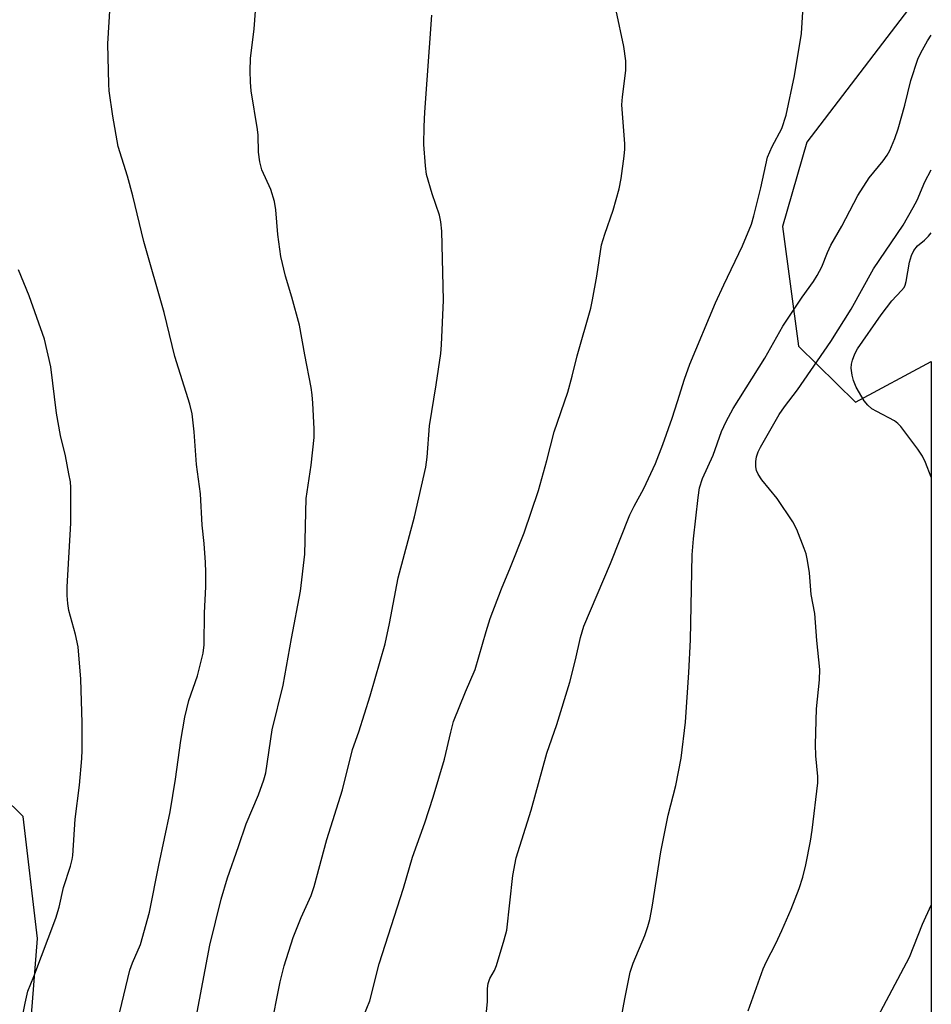
# Model space of a CAD drawing. Units: inches. Extents: x 1195773 to 1201773, y 573457 to 577457.
# Drawn here: x 1201585 to 1201772, y 574628 to 574831 of the extents above; entities that cross this region are included whole.
import ezdxf

# ---------------------------------------------------------------- set-up
doc = ezdxf.new("R2010")
doc.units = ezdxf.units.IN
doc.header["$MEASUREMENT"] = 0
doc.layers.add('NTRL-Farm Land', color=3, linetype='Continuous')
doc.layers.add('Undefined', color=1, linetype='Continuous')

msp = doc.modelspace()

# ---------------------------------------------------------------- linework, layer by layer
at = {"layer": 'NTRL-Farm Land'}
msp.add_lwpolyline([(1201772.48, 574838.85), (1201746.9, 574805.33), (1201741.92, 574788.05), (1201745.2, 574763.43), (1201756.89, 574751.91), (1201772.48, 574760.26), (1201772.46, 574438.12), (1201695.26, 574499.28), (1201585.96, 574590.19), (1201586.84, 574616.41), (1201588.82, 574641.68), (1201585.88, 574666.75), (1201555.79, 574696.31), (1201517.91, 574722.45), (1201481.8, 574751.66), (1201454.83, 574791.07), (1201439.07, 574845.22)], dxfattribs=at)
at = {"layer": 'Undefined'}
for points, elevation in [([(1201680.77, 574624.02), (1201681.3, 574628.67), (1201681.29, 574631.42), (1201681.42, 574632.45), (1201681.78, 574633.43), (1201682.72, 574635.07), (1201683.16, 574636.12), (1201684.71, 574641.43), (1201685.22, 574643.4), (1201686.49, 574654.63), (1201687.18, 574658.25), (1201690.25, 574668.08), (1201693.47, 574679.76), (1201695.5, 574685.64), (1201698.17, 574694.33), (1201699.36, 574698.92), (1201700.38, 574703.54), (1201701.1, 574705.85), (1201706.55, 574718.78), (1201710.56, 574728.75), (1201711.43, 574730.52), (1201713.43, 574734.18), (1201715.78, 574739.34), (1201717.3, 574743.19), (1201719.21, 574748.64), (1201720.34, 574752.04), (1201721.75, 574756.65), (1201722.84, 574759.73), (1201728.15, 574772.34), (1201729.82, 574776.06), (1201733.66, 574784.02), (1201735.55, 574788.53), (1201736.04, 574790.23), (1201737.43, 574795.98), (1201738.85, 574802.26), (1201739.77, 574804.45), (1201741.74, 574808.18), (1201742.67, 574810.87), (1201744.34, 574819), (1201745.83, 574827.69), (1201746.49, 574838.86)], 452), ([(1201620.68, 574621.49), (1201624.21, 574640.33), (1201626.53, 574649.75), (1201627.82, 574654.12), (1201630.11, 574660.57), (1201631.67, 574665.24), (1201634.19, 574671.21), (1201635.31, 574674.28), (1201635.7, 574675.7), (1201637.05, 574684.56), (1201639.32, 574693.72), (1201640.97, 574703.32), (1201642.85, 574713.09), (1201643.76, 574720.69), (1201644.01, 574732.09), (1201645.03, 574738.93), (1201645.66, 574744.67), (1201645.67, 574746.43), (1201645.36, 574751.69), (1201645.23, 574753.44), (1201645.03, 574754.9), (1201643.71, 574761.61), (1201642.62, 574767.77), (1201641.05, 574773.51), (1201639.75, 574777.82), (1201638.83, 574781.86), (1201638.19, 574786.35), (1201637.78, 574791.42), (1201637.54, 574793.18), (1201636.78, 574795.63), (1201634.93, 574799.67), (1201634.5, 574801.31), (1201634.23, 574803.28), (1201634.14, 574806.79), (1201634.04, 574807.97), (1201632.74, 574815.92), (1201632.57, 574817.66), (1201632.48, 574819.98), (1201632.6, 574822.53), (1201633.32, 574828.66), (1201633.83, 574835.11)], 446), ([(1201655.23, 574624.37), (1201657.12, 574628.86), (1201659.01, 574636.5), (1201664.03, 574651.99), (1201665.85, 574658.42), (1201668.4, 574665.47), (1201670.11, 574670.7), (1201672.47, 574678.51), (1201673.73, 574684.11), (1201674.32, 574686.25), (1201676.73, 574692.38), (1201678.76, 574696.97), (1201680.99, 574704.78), (1201681.83, 574707.46), (1201684.13, 574713.57), (1201686.01, 574718.03), (1201688.83, 574725.06), (1201691.78, 574733.76), (1201693.5, 574739.91), (1201694.96, 574745.8), (1201697.76, 574753.96), (1201698.67, 574757.23), (1201699.69, 574761.45), (1201702.49, 574771.24), (1201702.86, 574772.95), (1201703.73, 574777.8), (1201704.72, 574784.25), (1201705.36, 574786.47), (1201707.11, 574791.38), (1201708.33, 574795.79), (1201708.77, 574797.87), (1201709.37, 574802.45), (1201709.49, 574803.88), (1201709.48, 574805.03), (1201708.91, 574813), (1201709.04, 574814.69), (1201709.72, 574820.07), (1201709.69, 574822.09), (1201709.33, 574824.98), (1201707.75, 574832.44)], 450), ([(1201636.66, 574622.76), (1201638.66, 574632.79), (1201639.51, 574636.08), (1201641.37, 574641.87), (1201643.01, 574645.98), (1201645.03, 574650.53), (1201645.68, 574652.38), (1201648.29, 574662), (1201651.5, 574672.22), (1201653.57, 574680.53), (1201654.85, 574684.15), (1201657.17, 574691.56), (1201660.22, 574702.25), (1201661.14, 574706.39), (1201662.94, 574715.84), (1201666.25, 574728.35), (1201668.64, 574738.56), (1201668.9, 574740.59), (1201669.37, 574747.03), (1201670.72, 574755.5), (1201671.67, 574761.94), (1201671.86, 574763.7), (1201672.25, 574772.88), (1201671.92, 574787.04), (1201671.66, 574788.98), (1201671.39, 574790.35), (1201669.91, 574794.76), (1201668.78, 574798.73), (1201668.54, 574800.47), (1201668.22, 574804.86), (1201668.28, 574808.59), (1201668.42, 574811.53), (1201669.82, 574831.45)], 448)]:
    msp.add_lwpolyline(points, dxfattribs=dict(at, elevation=elevation))
for points in [[(1201605.72, 574626.59, 444), (1201607.81, 574635.16, 444), (1201608.36, 574636.67, 444), (1201610, 574640.42, 444), (1201611.8, 574647.06, 444), (1201613.75, 574656.75, 444), (1201616.09, 574667.71, 444), (1201617.14, 574674.4, 444), (1201618.25, 574682.38, 444), (1201619.07, 574687.15, 444), (1201619.93, 574690.59, 444), (1201621.68, 574695.63, 444), (1201622.82, 574700.29, 444), (1201623.09, 574702.05, 444), (1201623.14, 574708.59, 444), (1201623.38, 574713.93, 444), (1201623.39, 574716.95, 444), (1201623.3, 574718.99, 444), (1201623.04, 574722.85, 444), (1201622.63, 574726.64, 444), (1201622.29, 574733.05, 444), (1201621.46, 574739.08, 444), (1201621.03, 574745.82, 444), (1201620.58, 574749.49, 444), (1201620.1, 574751.48, 444), (1201617.06, 574761.3, 444), (1201614.86, 574770.35, 444), (1201610.69, 574784.96, 444), (1201608.38, 574794.35, 444), (1201607.3, 574798.39, 444), (1201605.35, 574804.48, 444), (1201604.29, 574810.67, 444), (1201603.54, 574815.87, 444), (1201603.45, 574817.25, 444), (1201603.28, 574825.58, 444), (1201604.05, 574839.1, 444)], [(1201708.37, 574622.96, 454), (1201709.48, 574629.28, 454), (1201710.59, 574634.73, 454), (1201711.21, 574636.58, 454), (1201713.61, 574642.28, 454), (1201714.26, 574644.17, 454), (1201714.63, 574645.56, 454), (1201715.14, 574648.15, 454), (1201716.93, 574659.47, 454), (1201718.44, 574667.04, 454), (1201719.95, 574673.15, 454), (1201721.08, 574678.77, 454), (1201721.95, 574686.16, 454), (1201722.68, 574696.34, 454), (1201722.97, 574703.04, 454), (1201723.31, 574720.53, 454), (1201723.6, 574723.81, 454), (1201724.54, 574732.3, 454), (1201724.86, 574734.28, 454), (1201725.47, 574736.2, 454), (1201727.66, 574741.02, 454), (1201729.37, 574745.89, 454), (1201730.36, 574747.97, 454), (1201731.75, 574750.62, 454), (1201738.24, 574760.93, 454), (1201741.95, 574767.55, 454), (1201745.92, 574773.5, 454), (1201748.25, 574776.71, 454), (1201749.03, 574777.94, 454), (1201749.99, 574779.75, 454), (1201751.13, 574782.66, 454), (1201751.85, 574784.2, 454), (1201754.08, 574788.06, 454), (1201757.38, 574794.41, 454), (1201759.71, 574798.01, 454), (1201762.57, 574801.51, 454), (1201763.4, 574802.67, 454), (1201763.96, 574803.67, 454), (1201764.97, 574806.08, 454), (1201765.66, 574808.09, 454), (1201767.07, 574812.99, 454), (1201768.27, 574818, 454), (1201769.73, 574822.42, 454), (1201770.34, 574823.7, 454), (1201771.73, 574826.16, 454), (1201772.48, 574827.34, 454)], [(1201734.84, 574626.82, 456), (1201737.96, 574635.45, 456), (1201738.62, 574636.96, 456), (1201740.53, 574640.67, 456), (1201741.78, 574643.31, 456), (1201743.7, 574647.69, 456), (1201745.35, 574651.94, 456), (1201746.07, 574654.3, 456), (1201746.72, 574656.84, 456), (1201747.63, 574661.68, 456), (1201747.99, 574663.97, 456), (1201749.17, 574673.65, 456), (1201749.14, 574674.94, 456), (1201748.72, 574679.2, 456), (1201748.66, 574681.55, 456), (1201748.88, 574688.89, 456), (1201749.52, 574694.85, 456), (1201749.57, 574696.99, 456), (1201748.98, 574702.91, 456), (1201748.57, 574708.47, 456), (1201747.82, 574712.36, 456), (1201747.45, 574716.81, 456), (1201747.03, 574719.35, 456), (1201746.74, 574720.74, 456), (1201746.38, 574721.86, 456), (1201744.82, 574725.71, 456), (1201744.05, 574727.31, 456), (1201740.79, 574732.11, 456), (1201737.68, 574735.92, 456), (1201736.89, 574737.1, 456), (1201736.58, 574737.86, 456), (1201736.42, 574738.65, 456), (1201736.4, 574739.69, 456), (1201736.56, 574740.71, 456), (1201736.89, 574741.67, 456), (1201737.39, 574742.68, 456), (1201741.22, 574749.4, 456), (1201742.33, 574750.98, 456), (1201744.99, 574754.47, 456), (1201751.86, 574764.36, 456), (1201756.02, 574771.05, 456), (1201760.62, 574779.33, 456), (1201766.73, 574788.32, 456), (1201768.77, 574791.89, 456), (1201769.55, 574793.45, 456), (1201771.15, 574797.2, 456), (1201772.48, 574799.68, 456)], [(1201772.48, 574736.53, 458), (1201771.3, 574739.52, 458), (1201770.69, 574740.83, 458), (1201769.72, 574742.27, 458), (1201766.21, 574746.9, 458), (1201765.63, 574747.53, 458), (1201764.95, 574748.06, 458), (1201761.27, 574749.96, 458), (1201760.27, 574750.56, 458), (1201759.42, 574751.29, 458), (1201758.71, 574752.2, 458), (1201757.06, 574755.02, 458), (1201756.47, 574756.36, 458), (1201756.2, 574757.49, 458), (1201756.01, 574758.92, 458), (1201756.06, 574759.75, 458), (1201756.27, 574760.55, 458), (1201756.78, 574761.86, 458), (1201757.32, 574762.87, 458), (1201762.15, 574769.83, 458), (1201764.38, 574772.77, 458), (1201766.39, 574774.85, 458), (1201766.88, 574775.47, 458), (1201767.12, 574775.93, 458), (1201767.35, 574776.72, 458), (1201767.99, 574780.7, 458), (1201768.44, 574782.08, 458), (1201768.91, 574783.11, 458), (1201769.64, 574784.02, 458), (1201771.08, 574785.21, 458), (1201771.88, 574786, 458), (1201772.48, 574786.72, 458)], [(1201585.42, 574624.33, 442), (1201586.24, 574628.41, 442), (1201586.85, 574630.86, 442), (1201588.07, 574633.87, 442), (1201592.57, 574645.85, 442), (1201593.23, 574648.15, 442), (1201594.16, 574652.19, 442), (1201595.61, 574656.56, 442), (1201595.96, 574657.91, 442), (1201596.1, 574658.77, 442), (1201596.56, 574666.23, 442), (1201597.42, 574673.19, 442), (1201597.95, 574678.65, 442), (1201598.01, 574680.41, 442), (1201598, 574686.02, 442), (1201597.7, 574695.01, 442), (1201597.18, 574701.61, 442), (1201596.64, 574704.15, 442), (1201595.23, 574709.12, 442), (1201595.01, 574710.51, 442), (1201594.87, 574712.2, 442), (1201594.9, 574713.94, 442), (1201595.63, 574727.04, 442), (1201595.68, 574734.38, 442), (1201595.57, 574735.52, 442), (1201595.27, 574737.21, 442), (1201594.53, 574740.86, 442), (1201593.56, 574745.09, 442), (1201592.73, 574749.65, 442), (1201591.55, 574759.17, 442), (1201590.27, 574764.83, 442), (1201587.08, 574773.77, 442), (1201584.9, 574779.1, 442)], [(1201757.95, 574618.87, 458), (1201767.97, 574637.82, 458), (1201770.64, 574644.65, 458), (1201772.47, 574648.56, 458)]]:
    msp.add_polyline3d(points, dxfattribs=at)

doc.saveas('drawing.dxf')
